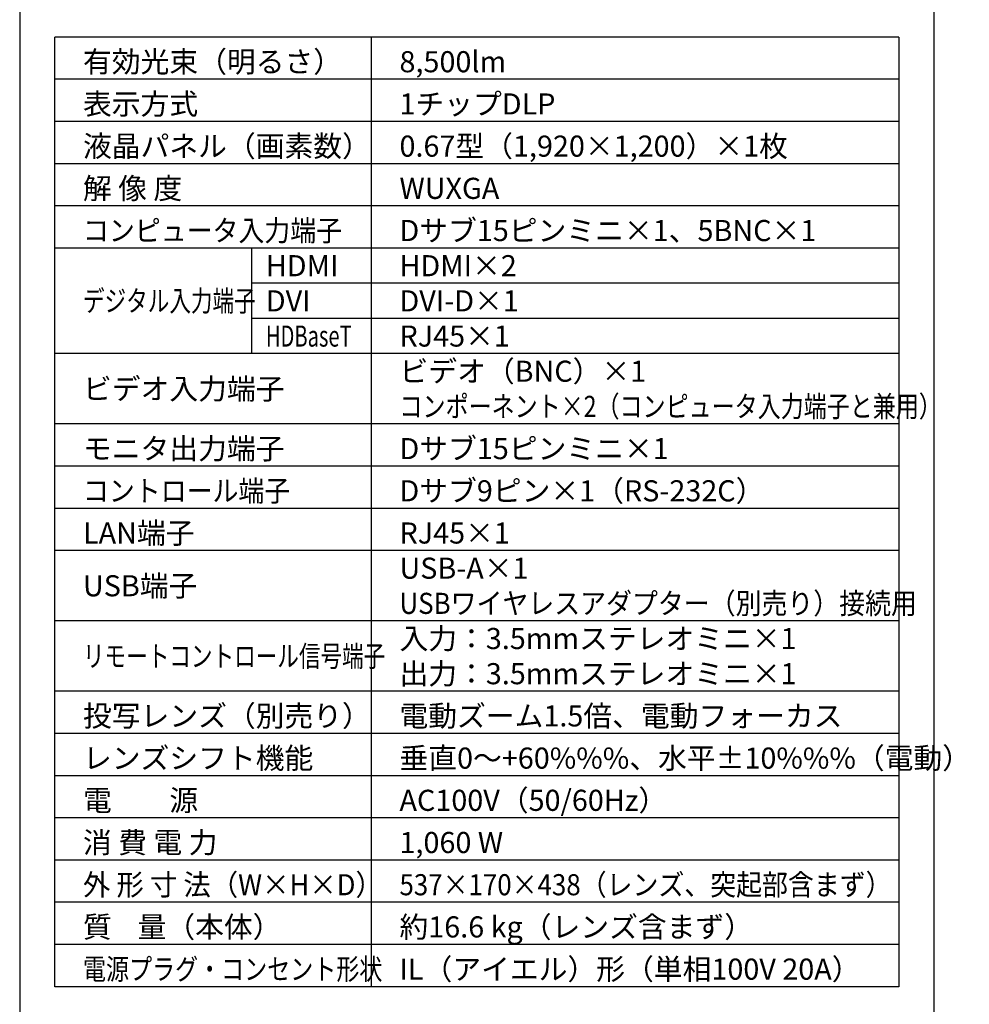
# Model space of a CAD drawing. Extents: x 1000 to 27000, y 2500 to 40000.
# Drawn here: x 1000 to 14502, y 15250 to 29248 of the extents above; entities that cross this region are included whole.
import ezdxf

# ---------------------------------------------------------------- set-up
doc = ezdxf.new("R2010")
doc.units = 0
doc.header["$LTSCALE"] = 400
doc.header["$MEASUREMENT"] = 0
doc.layers.get('0').update_dxf_attribs({"linetype": 'CONTINUOUS'})
for name, color, linetype in [('MOJI', 7, 'CONTINUOUS'), ('SWAKU', 7, 'CONTINUOUS'), ('WAKU', 4, 'CONTINUOUS')]:
    doc.layers.add(name, color=color, linetype=linetype)
doc.styles.get("Standard").update_dxf_attribs({"font": 'SIMPLEX', "bigfont": 'BIGFONT'})

# ---------------------------------------------------------------- blocks, each defined once
blk = doc.blocks.new('C11_CP-WU9410J／9411J_104S_SET_SD-903W')
at = {"layer": 'SWAKU', "color": 2, "linetype": 'Continuous'}
for p, q in [((-1500, -23700), (-1500, -10200)), ((10500, -10200), (-1500, -10200)), ((10500, -10200), (10500, -23700)), ((10500, -23700), (-1500, -23700))]:
    blk.add_line(p, q, dxfattribs=at)
at = {"layer": 'SWAKU', "color": 1, "linetype": 'Continuous'}
for p, q in [((3000, -23700), (3000, -10200)), ((10500, -10800), (-1500, -10800)), ((10500, -11400), (-1500, -11400)), ((10500, -12000), (-1500, -12000)), ((10500, -12600), (-1500, -12600)), ((10500, -13200), (-1500, -13200)), ((1300, -14700), (1300, -13200)), ((10500, -13700), (1300, -13700)), ((10500, -14200), (1300, -14200)), ((10500, -14700), (-1500, -14700)), ((10500, -15700), (-1500, -15700)), ((10500, -16300), (-1500, -16300)), ((10500, -16900), (-1500, -16900)), ((10500, -17500), (-1500, -17500)), ((10500, -18500), (-1500, -18500)), ((10500, -19500), (-1500, -19500)), ((10500, -20100), (-1500, -20100)), ((10500, -20700), (-1500, -20700)), ((10500, -21300), (-1500, -21300)), ((10500, -21900), (-1500, -21900)), ((10500, -22500), (-1500, -22500)), ((10500, -23100), (-1500, -23100))]:
    blk.add_line(p, q, dxfattribs=at)
at = {"layer": 'MOJI', "color": 7}
for s, p in [('有効光束（明るさ）', (-1100, -10700)), ('8,500lm', (3400, -10700)), ('表示方式', (-1100, -11300)), ('1チップDLP', (3400, -11300)), ('液晶パネル（画素数）', (-1100, -11900)), ('0.67型（1,920×1,200）×1枚', (3400, -11900)), ('解 像 度', (-1100, -12500)), ('WUXGA', (3400, -12500)), ('Dサブ15ピンミニ×1、5BNC×1', (3400, -13100)), ('HDMI×2', (3400, -13600)), ('HDMI', (1500, -13600)), ('DVI', (1500, -14100)), ('DVI-D×1', (3400, -14100)), ('RJ45×1', (3400, -14600)), ('ビデオ入力端子', (-1100, -15350)), ('モニタ出力端子', (-1100, -16200)), ('Dサブ15ピンミニ×1', (3400, -16200)), ('Dサブ9ピン×1（RS-232C）', (3400, -16800)), ('LAN端子', (-1100, -17400)), ('RJ45×1', (3400, -17400)), ('USB-A×1', (3400, -17900)), ('USB端子', (-1100, -18150)), ('入力：3.5mmステレオミニ×1', (3400, -18900)), ('出力：3.5mmステレオミニ×1', (3400, -19400)), ('投写レンズ（別売り）', (-1100, -20000)), ('電動ズーム1.5倍、電動フォーカス', (3400, -20000)), ('レンズシフト機能', (-1100, -20600)), ('垂直0～+60%%%、水平±10%%%（電動）', (3400, -20600)), ('AC100V（50/60Hz）', (3400, -21200)), ('電\u3000\u3000源', (-1100, -21200)), ('消 費 電 力', (-1100, -21800)), ('1,060 W', (3400, -21800)), ('質    量（本体）', (-1100, -23000)), ('約16.6 kg（レンズ含まず）', (3400, -23000)), ('IL（アイエル）形（単相100V 20A）', (3400, -23600))]:
    blk.add_text(s, height=300, dxfattribs=at).set_placement(p)
for s, width, p in [('コンピュータ入力端子', 0.9, (-1100, -13100)), ('デジタル入力端子', 0.75, (-1100, -14100)), ('HDBaseT', 0.7, (1500, -14600)), ('コントロール端子', 0.9, (-1100, -16800)), ('USBワイヤレスアダプター（別売り）接続用', 0.9, (3400, -18400)), ('リモートコントロール信号端子', 0.75, (-1100, -19150)), ('外 形 寸 法（W×H×D）', 0.95, (-1100, -22400)), ('537×170×438（レンズ、突起部含まず）', 0.9, (3400, -22400)), ('電源プラグ・コンセント形状', 0.8, (-1100, -23600))]:
    blk.add_text(s, height=300, dxfattribs=dict(at, width=width)).set_placement(p)
at = {"layer": 'MOJI'}
blk.add_text('ビデオ（BNC）×1', height=300, dxfattribs=at).set_placement((3400, -15100))
at = {"layer": 'MOJI', "width": 0.8}
blk.add_text('コンポーネント×2（コンピュータ入力端子と兼用）', height=300, dxfattribs=at).set_placement((3400, -15600))

msp = doc.modelspace()

# ---------------------------------------------------------------- linework, layer by layer
at = {"layer": 'WAKU'}
msp.add_line((14000, 40000), (14000, 2500), dxfattribs=at)
at = {"layer": 'WAKU', "color": 5}
msp.add_lwpolyline([(1000, 2500), (27000, 2500), (27000, 40000), (1000, 40000)], close=True, dxfattribs=at)

# ---------------------------------------------------------------- block references
msp.add_blockref('C11_CP-WU9410J／9411J_104S_SET_SD-903W', (3000, 39200))

doc.saveas('drawing.dxf')
